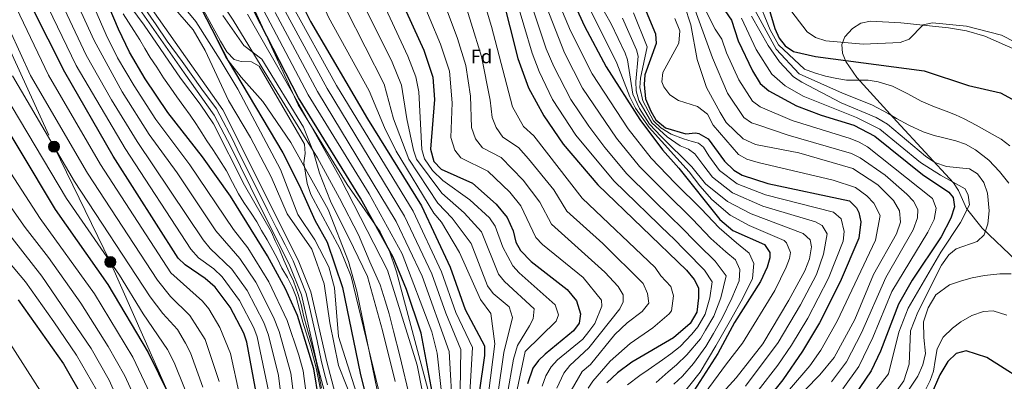
# Model space of a CAD drawing. Extents: x 634528 to 641430, y 743835 to 748599.
# Drawn here: x 635923 to 636435, y 744606 to 744793 of the extents above; entities that cross this region are included whole.
import ezdxf
from ezdxf.enums import TextEntityAlignment as Align

# ---------------------------------------------------------------- set-up
doc = ezdxf.new("R2010")
doc.units = 0
doc.header["$MEASUREMENT"] = 0
for name, pattern in [('DGN Style 3', [111.002696, 79.28764, -31.715056]), ('DGN Style 4', [126.939512, 63.430112, -31.715056, 0.079288, -31.715056]), ('DGN Style 7', [158.57528, 71.358876, -31.715056, 23.786292, -31.715056])]:
    doc.linetypes.add(name, pattern=pattern)
for name, color, linetype in [('Nivel 1', 7, 'Continuous'), ('Nivel 11', 7, 'Continuous'), ('Nivel 21', 7, 'Continuous'), ('Nivel 23', 7, 'Continuous'), ('Nivel 32', 7, 'Continuous'), ('Nivel 35', 7, 'Continuous'), ('Nivel 37', 7, 'Continuous'), ('Nivel 4', 7, 'Continuous'), ('Nivel 5', 7, 'Continuous'), ('Nivel 51', 7, 'Continuous'), ('Nivel 54', 7, 'Continuous'), ('Nivel 57', 7, 'Continuous')]:
    doc.layers.add(name, color=color, linetype=linetype)
doc.styles.add('Style-arial', font='arial.shx', dxfattribs={"bigfont": 'arialbig.shx'})

# ---------------------------------------------------------------- blocks, each defined once
blk = doc.blocks.new('5PELE_2')
at = {"layer": 'Nivel 32', "linetype": 'Continuous', "lineweight": 0}
h = blk.add_hatch(color=9, dxfattribs=at)
edge = h.paths.add_edge_path()
edge.add_arc((0, 0), 2.85, 0, 360)
at = {"layer": 'Nivel 32', "color": 8, "linetype": 'Continuous', "lineweight": 0}
blk.add_circle((0, 0, 0), 2.85, dxfattribs=at)

msp = doc.modelspace()

# ---------------------------------------------------------------- linework, layer by layer
at = {"layer": 'Nivel 1', "color": 7, "linetype": 'Continuous', "lineweight": 0}
msp.add_polyline3d([(636125.983, 744596.421, 522.708), (636120.48, 744618.815, 522.759), (636117.208, 744631.737, 522.747), (636114.983, 744640.704, 522.733), (636112.933, 744647.389, 522.732), (636110.34, 744655.713, 522.731), (636105.038, 744667.728, 522.756), (636099.042, 744681.683, 522.727), (636089.155, 744700.838, 522.73), (636077.772, 744721.669, 522.809), (636070.398, 744733.446, 522.815), (636052.473, 744762.77, 523.006), (636042.061, 744779.813, 523.29), (636033.889, 744793.223, 523.33), (636020.084, 744814.256, 523.666)], dxfattribs=at)
at = {"layer": 'Nivel 11', "color": 142, "linetype": 'Continuous', "lineweight": 13}
for points in [[(636014.72, 744805.48, 523.619), (636027.28, 744782.24, 523.479), (636030.66, 744776.73, 523.409), (636034.43, 744772.74, 523.34), (636038.03, 744771.78, 523.34), (636043.48, 744771.58, 523.34), (636047.34, 744769.25, 523.14), (636070.91, 744728.83, 522.94), (636071.32, 744723.9, 522.94), (636070.61, 744719.17, 523.01), (636072.3, 744708.36, 523.07), (636074.21, 744702.7, 523.07), (636089.39, 744674.57, 523.07), (636095.21, 744660.01, 523.07), (636110.63, 744596.37, 523.14)], [(636041.43, 744796.4, 523.19), (636064.09, 744756.69, 522.369), (636089.62, 744711.34, 522.58), (636114.07, 744663.42, 522.58), (636129.58, 744614.02, 522.58), (636132.3, 744599.97, 522.51), (636135.54, 744573.17, 522.51), (636135.17, 744553.71, 522.369), (636129.12, 744510.95, 522.169), (636118.63, 744473.5, 521.349), (636113.11, 744459.41, 521.349), (636096.81, 744426.38, 521.489), (636082.56, 744402.38, 521.489), (636075.47, 744392, 521.489), (636047.77, 744357.79, 521.559), (636038.51, 744344.53, 521.559), (636031.1, 744329.38, 521.559), (636026.94, 744317.76, 521.559), (636023.94, 744306.08, 521.559), (636020.89, 744278.08, 521.559), (636020.69, 744259.57, 521.63)]]:
    msp.add_polyline3d(points, dxfattribs=at)
at = {"layer": 'Nivel 21', "color": 7, "linetype": 'Continuous', "lineweight": 13}
for points in [[(635983.189, 744264.037, 531.419), (635983.475, 744305.226, 531.969), (635988.394, 744339.829, 532.44), (635996.805, 744372.006, 532.979), (636012.366, 744407.41, 533.26), (636031.01, 744437.016, 533.53), (636055.197, 744468.313, 534.07), (636076.848, 744498.186, 535.09), (636087.353, 744523.41, 535.02), (636093.289, 744554.119, 535.969), (636091.494, 744582.163, 537.059), (636082.608, 744615.755, 538.28), (636074.336, 744652.03, 540.039), (636067.696, 744668.502, 540.109), (636028.452, 744746.563, 538.28), (635989.678, 744801.685, 536.989)], [(635985.37, 744798.83, 536.989), (636008.36, 744765.86, 537.599), (636024.04, 744743.85, 538.28), (636032.67, 744727.42, 538.409), (636048.01, 744696.41, 539.299), (636062.98, 744666.38, 540.109), (636069.39, 744650.48, 540.039), (636077.59, 744614.52, 538.28), (636086.37, 744581.33, 537.059), (636088.09, 744554.45, 535.969), (636082.38, 744524.91, 535.02), (636072.31, 744500.73, 535.09), (636051.06, 744471.41, 534.07), (636026.77, 744439.98, 533.53), (636007.79, 744409.84, 533.26), (635991.91, 744373.71, 532.979), (635983.32, 744340.85, 532.44), (635978.31, 744305.61, 531.969), (635978.02, 744263.81, 531.419)]]:
    msp.add_polyline3d(points, dxfattribs=at)
at = {"layer": 'Nivel 23', "color": 7, "linetype": 'DGN Style 4', "lineweight": 0}
msp.add_polyline3d([(635988.344, 744798.822, 537.014), (635993.785, 744790.874, 537.182), (635999.661, 744782.383, 537.343), (636007.46, 744771.809, 537.575), (636017.58, 744757.33, 537.962), (636025.197, 744747.097, 538.238), (636026.938, 744743.831, 538.295), (636033.685, 744730.984, 538.533), (636036.95, 744723.908, 538.641), (636045.049, 744708.233, 539.073), (636051.687, 744694.516, 539.422), (636056.258, 744685.589, 539.653), (636060.937, 744676.445, 539.88), (636065.181, 744668.28, 540.089), (636067.249, 744662.945, 540.089), (636068.99, 744658.591, 540.07), (636071.789, 744651.177, 540.036), (636073.639, 744644.101, 539.689), (636077.556, 744626.574, 538.836), (636079.624, 744616.558, 538.35), (636081.474, 744609.482, 538.074), (636082.888, 744603.712, 537.863)], dxfattribs=at)
at = {"layer": 'Nivel 23', "color": 70, "linetype": 'DGN Style 4', "lineweight": 0}
msp.add_polyline3d([(636118.207, 744605.506, 522.902), (636111.464, 744631.969, 522.881), (636103.684, 744659.99, 522.862), (636096.422, 744675.038, 522.882), (636084.51, 744699.192, 522.865), (636078.805, 744713.721, 522.845), (636075.693, 744724.618, 522.84), (636070.506, 744737.59, 522.674), (636048.722, 744772.875, 523.031), (636039.386, 744780.139, 523.289), (636028.494, 744795.706, 523.414)], dxfattribs=at)
at = {"layer": 'Nivel 32', "color": 6, "linetype": 'DGN Style 7', "lineweight": 0}
msp.add_polyline3d([(635934.137, 744936.428, 533.739), (635919.722, 744916.666, 546.518), (635901.85, 744892.164, 562.04), (635875.996, 744856.721, 585), (635908.311, 744798.413, 587.589), (635940.748, 744727.485, 590), (635970.026, 744667.595, 595), (636001.078, 744597.481, 600), (636036.748, 744520.333, 575), (636008.155, 744467.809, 559.778), (635977.367, 744411.256, 558.595), (635945.258, 744352.273, 565), (635955.348, 744276.839, 548.434), (635964.024, 744211.972, 553.852), (635972.596, 744147.888, 573.899), (635982.367, 744074.838, 555), (635965.363, 744007.544, 552.75), (635949.89, 743946.31, 552.255), (635932.988, 743879.42, 553.294), (635928.425, 743861.363, 554.347)], dxfattribs=at)
at = {"layer": 'Nivel 35', "color": 92, "linetype": 'DGN Style 3', "lineweight": 0}
for points in [[(636019.568, 744263.883, 525.166), (636019.503, 744278.85, 525.188), (636024.564, 744309.912, 525.107), (636028.25, 744324.578, 524.643), (636032.606, 744333.55, 524.296), (636052.07, 744360.77, 522.919), (636097.102, 744421.628, 524.385), (636105.1, 744434.289, 524.522), (636114.221, 744452.163, 524.704), (636119.981, 744466.231, 524.839), (636124.603, 744480.455, 524.973), (636134.823, 744520.607, 525.188), (636139.499, 744550.145, 525.089), (636139.983, 744570.714, 525.199), (636138.524, 744585.754, 525.308), (636135.86, 744598.89, 525.359), (636118.817, 744662.45, 525.17), (636114.8, 744674.31, 525.219), (636110.28, 744683.237, 525.227), (636093.099, 744707.912, 525.211), (636067.74, 744749.253, 525.797), (636026.415, 744838.809, 526.232)], [(636019.13, 744795.97, 526.669), (636030.15, 744773.89, 525.109), (636038.03, 744763.56, 524.159), (636049.328, 744750.925, 523.384), (636063.816, 744729.705, 523.01), (636083.299, 744694.845, 523.01), (636093.8, 744667.78, 523.01), (636098.222, 744652.473, 523.01), (636110.86, 744590.57, 523.14), (636113.567, 744568.662, 523.035), (636113.1, 744537.42, 522.869), (636111.11, 744521.28, 522.799), (636108.098, 744508.303, 522.799), (636097.274, 744480.814, 522.669), (636082.36, 744451.43, 522.669), (636076.12, 744441.68, 522.669), (636066.45, 744431.53, 522.669), (636055.652, 744414.618, 523.437), (636029.359, 744375.577, 523.772), (636019.605, 744358.487, 523.998), (636012.36, 744342.04, 524.229), (636006.424, 744325.536, 524.229), (635997.35, 744287.84, 524.299)], [(636442.36, 744777.041, 706.931), (636424.784, 744784.824, 705.631), (636415.244, 744787.663, 704.943), (636405.833, 744789.3, 704.606), (636381.027, 744791.878, 706.68), (636365.229, 744792.726, 706.434), (636360.327, 744791.611, 705.758), (636355.915, 744788.975, 704.591), (636351.945, 744784.628, 702.787), (636350.456, 744780.509, 700.753), (636350.75, 744776.139, 698.158), (636352.412, 744771.704, 695.397), (636358.188, 744763.386, 690.952), (636379.026, 744740.538, 685.37), (636408.374, 744708.797, 681.409), (636411.096, 744704.672, 681.27), (636415.148, 744695.377, 681.623), (636423.326, 744685.196, 683.453), (636441.139, 744668.161, 688.56)]]:
    msp.add_polyline3d(points, dxfattribs=at)
at = {"layer": 'Nivel 4', "color": 30, "linetype": 'Continuous', "lineweight": 30, "flags": 128}
for points, elevation in [([(636078.469, 744596.24), (636075.769, 744612.14), (636073.469, 744620.04), (636067.429, 744639.87), (636061.07, 744653.66), (636051.83, 744670.83), (636032.48, 744701.74), (636017.94, 744722.14), (635999.95, 744745.31), (635988.22, 744762.76), (635979.96, 744776.67), (635974.241, 744788.531), (635948.58, 744849.08)], 550), ([(636189.84, 744848.29), (636216.547, 744790.036), (636227.923, 744768.96), (636245.3, 744741.6), (636257.196, 744725.806), (636265.63, 744716.39), (636286.961, 744689.673), (636293.663, 744683.89), (636310.188, 744676.682), (636312.991, 744672.539), (636312.951, 744669.79), (636311.549, 744664.892), (636308.041, 744657.463), (636294.484, 744636.138), (636285.975, 744620.047), (636270.366, 744595.891)], 625), ([(636169.59, 744822.11), (636181.962, 744773.365), (636187.465, 744758.007), (636195.49, 744743.49), (636205.48, 744728.85), (636223.46, 744707.65), (636269.69, 744663.3), (636273.55, 744658.58), (636275.769, 744654.097), (636275.934, 744648.999), (636274.98, 744641.59), (636271.55, 744635.66), (636262.84, 744628.19), (636241.123, 744615.48), (636233.736, 744610.01), (636228.197, 744604.791)], 600), ([(636280.282, 744811.69), (636293.011, 744793.226), (636296.507, 744782.57), (636303.872, 744766.948), (636307.831, 744760.341), (636312.361, 744756.503), (636326.78, 744748.769), (636339.659, 744743.904), (636356.692, 744738.736), (636367.574, 744733.02), (636392.383, 744713.046), (636406.094, 744703.829), (636408.331, 744701.162), (636409.001, 744696.208), (636407.122, 744690.327), (636402.074, 744680.602), (636386.996, 744658.191), (636379.852, 744645.603), (636370.4, 744621.338), (636365.544, 744611.039), (636356.874, 744598.08)], 675), ([(636027.888, 744255.08), (636027.3, 744272.25), (636030.01, 744296.83), (636033.791, 744311.802), (636038.65, 744325.91), (636041.006, 744330.318), (636055.837, 744353.524), (636075.63, 744380.57), (636096.72, 744411.78), (636109.51, 744434.78), (636115.927, 744448.83), (636121.57, 744464.9), (636126.91, 744483.83), (636136.062, 744522.61), (636140.034, 744551.474), (636140.168, 744576.626), (636138.46, 744594.662), (636131.73, 744630.56), (636123.955, 744653.238), (636117.02, 744670.03), (636100.11, 744700.79), (636067.853, 744752.893), (636038.26, 744810.64)], 525), ([(636310.135, 744807.216), (636315.521, 744788.836), (636317.735, 744783.838), (636320.839, 744779.917), (636325.192, 744776.934), (636336.751, 744774.33), (636393.179, 744766.828), (636416.3, 744759.249), (636432.935, 744755.42), (636439.024, 744752.153)], 700), ([(636068.497, 744803.718), (636074.176, 744792.524), (636103.72, 744741.94), (636131.893, 744696.78), (636146.81, 744664.9), (636154.59, 744642.97), (636164.54, 744624.08), (636164.51, 744619.075), (636161.866, 744599.744), (636160.989, 744575.04), (636162.006, 744559.099), (636164.42, 744539.23), (636163.676, 744534.29), (636161.66, 744525.22), (636158.06, 744517.22), (636154.66, 744510.82), (636152.473, 744506.395)], 550), ([(636121.047, 744803.905), (636132.972, 744777.575), (636137.75, 744763.68), (636138.584, 744751.939), (636136.47, 744726.25), (636138.28, 744719.72), (636142.13, 744715.76), (636158.3, 744708.55), (636170.73, 744697.56), (636176.35, 744690.74), (636179.57, 744683.82), (636180.93, 744677.98), (636183.285, 744673.56), (636188.878, 744667.836), (636207.59, 744653.36), (636212.34, 744647.38), (636214.41, 744640.73), (636213.798, 744635.784), (636210.9, 744631.92), (636196.199, 744619.755), (636192.67, 744616.45), (636189.755, 744612.378), (636186.99, 744604.33)], 575), ([(636046.155, 744597.859), (636040.985, 744625.915), (636039.49, 744630.68), (636032.306, 744644.051), (636024.553, 744654.492), (636019.273, 744659.107), (636008.965, 744666.092), (636005.36, 744669.56), (635971.56, 744722.65), (635946.34, 744766.13), (635929.1, 744800.44)], 575), ([(636017.28, 744799.32), (636031.365, 744772.037), (636059.647, 744724.285), (636068.47, 744707.23), (636076.383, 744689.41), (636082.71, 744677.91), (636090.83, 744654.42), (636099.97, 744609.762), (636108.15, 744576.89)], 525), ([(636247.806, 744799.87), (636253.48, 744786.05), (636253.811, 744781.023), (636248.03, 744764.84), (636247.573, 744759.853), (636248.25, 744752.28), (636251.06, 744746), (636253.72, 744741.48), (636258.73, 744737.24), (636269.3, 744734.12), (636274.339, 744734.777), (636276.086, 744734.262), (636280.944, 744731.633), (636289.366, 744719.894), (636294.306, 744715.287), (636298.605, 744712.753), (636311.924, 744708.306), (636354.441, 744699.402), (636358.03, 744695.741), (636359.276, 744693.245), (636360.19, 744688.405), (636359.298, 744679.989), (636349.526, 744657.333), (636338.843, 744635.984), (636329.962, 744621.19), (636319.725, 744606.339), (636312.582, 744597.575)], 650), ([(635904.49, 744756.15), (635941.38, 744694.789), (635968.81, 744655.86), (635989.771, 744620.581), (636005.92, 744587.588), (636009.137, 744579.609), (636010.033, 744574.018), (636010.72, 744564.02), (636009.72, 744557.84), (636007.71, 744552.79), (636004.62, 744548.829), (635979.95, 744526.23), (635966.29, 744505.35), (635962.588, 744494.404), (635961.437, 744481.675), (635959.504, 744475.762), (635956.35, 744469.296), (635945.99, 744453.29), (635941.478, 744444.316), (635937.235, 744421.054), (635927.81, 744402.699), (635913.23, 744368.54)], 600), ([(635922.118, 744648.004), (635945.6, 744614.73), (635955.838, 744596.858), (635963.41, 744578.44), (635963.38, 744571.04), (635959.74, 744559.919), (635946.4, 744537.26), (635933.309, 744517.108), (635928.21, 744507.44), (635925.04, 744499.42), (635923.033, 744489.622), (635921.11, 744473.32)], 625), ([(636450.948, 744601.974), (636425.732, 744617.994), (636414.985, 744621.36), (636409.823, 744620.125), (636405.543, 744615.858), (636401.353, 744608.955), (636392.017, 744587.425), (636387.593, 744580.402), (636382.375, 744575.481), (636378.188, 744572.769), (636371.6, 744569.994), (636359.878, 744566.694), (636354.427, 744564.092)], 700)]:
    msp.add_lwpolyline(points, dxfattribs=dict(at, elevation=elevation))
at = {"layer": 'Nivel 5', "color": 30, "linetype": 'Continuous', "lineweight": 0, "flags": 128}
for points, elevation in [([(636047.1, 744857.999), (636051.719, 744846.223), (636062.616, 744829.221), (636073.361, 744816.519), (636075.922, 744812.24), (636083.55, 744794.8), (636104.666, 744756.48), (636112.578, 744737.385), (636118.738, 744725.226), (636138.244, 744692.922), (636142.26, 744688.264), (636151.599, 744672.449), (636162.459, 744648.174), (636167.859, 744640.874), (636169.959, 744625.074), (636166.722, 744599.316), (636166.294, 744579.714), (636167.559, 744561.659), (636170.42, 744540.618), (636170.059, 744533.975), (636165.39, 744522.45)], 555), ([(635931.663, 744848.121), (635961.571, 744782.571), (635976.116, 744756.058), (635990.306, 744733.903), (636004.758, 744713.908), (636024.815, 744683.781), (636037.374, 744669.463), (636045.678, 744657.035), (636054.949, 744639.018), (636057.863, 744631.463), (636063.833, 744609.854), (636066.494, 744589.408)], 560), ([(635925.062, 744843.934), (635957.445, 744775.104), (635970.617, 744751.806), (635984.01, 744730.224), (636018.33, 744679.04), (636021.952, 744674.629), (636033.171, 744663.937), (636041.153, 744652.801), (636049.796, 744636.238), (636052.237, 744629.613), (636057.425, 744608.651), (636059.914, 744588.894)], 565), ([(636186.66, 744841.745), (636209.369, 744787.727), (636220.599, 744765.378), (636239.276, 744736.762), (636251.17, 744721.482), (636263.717, 744708.493), (636277.266, 744695.291), (636286.566, 744685.391), (636295.566, 744677.591), (636302.166, 744672.191), (636304.566, 744666.791), (636303.966, 744658.991), (636298.866, 744648.791), (636292.566, 744637.391), (636284.866, 744623.991), (636276.666, 744610.391), (636261.966, 744591.791)], 620), ([(635918.461, 744839.747), (635952.354, 744769.709), (635977.735, 744726.56), (636011.845, 744674.3), (636015.79, 744669.831), (636023.896, 744663.97), (636028.143, 744659.903), (636037.158, 744647.645), (636044.643, 744633.459), (636046.366, 744628.761), (636052.407, 744599.751)], 570), ([(635943.82, 744840.961), (635967.906, 744785.551), (635973.737, 744773.696), (635982.352, 744759.108), (635993.743, 744741.688), (636011.349, 744718.024), (636034.141, 744684.407), (636041.576, 744675.008), (636052.379, 744657.366), (636062.062, 744637.194), (636068.049, 744619.17), (636070.241, 744611.057), (636073.085, 744589.924)], 555), ([(636181.224, 744840.165), (636206.212, 744776.177), (636215.547, 744757.827), (636233.252, 744731.924), (636245.144, 744717.158), (636262.672, 744699.628), (636268.506, 744693.942), (636272.744, 744689.814), (636282.347, 744679.868), (636290.062, 744672.838), (636295.012, 744668.788), (636297.366, 744663.617), (636296.916, 744657.767), (636293.133, 744648.843), (636288.169, 744638.44), (636283.574, 744630.455), (636279.6, 744623.696), (636273.209, 744614.84), (636267.479, 744608.324), (636262.997, 744604.119)], 615), ([(636143.682, 744587.214), (636139.99, 744620.202), (636137.234, 744631.272), (636121.689, 744671.756), (636104.537, 744703.08), (636072.813, 744754.507), (636029.896, 744835.982)], 530), ([(636146.953, 744826.389), (636162.991, 744774.369), (636167.583, 744751.593), (636168.517, 744742.678), (636170.692, 744737.441), (636174.146, 744732.398), (636182.304, 744727.035), (636187.426, 744721.269), (636200.671, 744705.002), (636207.39, 744694.014), (636226.132, 744677.28), (636247.136, 744656.46), (636249.304, 744651.268), (636250.013, 744646.242), (636246.542, 744641.796), (636238.676, 744635.958), (636232.272, 744629.932), (636219.737, 744614.367), (636215.397, 744610.776), (636209.703, 744600.832)], 590), ([(636155.962, 744830.893), (636168.17, 744789.939), (636179.2, 744748.154), (636184.818, 744737.944), (636190.306, 744733.197), (636215.425, 744700.832), (636253.338, 744664.747), (636256.226, 744660.421), (636261.427, 744654.924), (636262.9, 744650.03), (636261.843, 744642.306), (636260.665, 744640.632), (636252.129, 744633.401), (636240.36, 744625.188), (636229.87, 744616.154), (636220.825, 744605.73), (636218.41, 744602.091)], 595), ([(636205.896, 744826.363), (636233.457, 744770.809), (636240.109, 744753.316), (636243.072, 744747.507), (636250.116, 744737.392), (636270.916, 744714.392), (636276.516, 744707.192), (636282.716, 744699.992), (636292.335, 744691.864), (636302.152, 744686.612), (636320.401, 744678.745), (636321.653, 744677.491), (636323.623, 744672.6), (636323.222, 744669.494), (636321.496, 744664.824), (636315.597, 744652.856), (636298.667, 744625.5), (636290.462, 744614.607), (636274.466, 744593.091)], 630), ([(635911.772, 744819.268), (635937.799, 744764.569), (635964.844, 744718.208), (636001.508, 744661.917), (636017.993, 744647.174), (636021.193, 744643.336), (636026.99, 744633.506), (636032.453, 744620.022), (636037.247, 744598.528)], 580), ([(636096.576, 744593.791), (636088.74, 744613.89), (636084.121, 744635.945), (636081.258, 744656.166), (636074.84, 744674.197), (636061.991, 744692.544), (636053.729, 744711.909), (636043, 744732.31), (636031.53, 744751.51), (636019.265, 744777.407), (636013.083, 744788.274), (635985.457, 744820.147)], 535), ([(636176.426, 744819.858), (636189.29, 744776.015), (636193.002, 744766.528), (636199.918, 744752.033), (636212.113, 744733.495), (636231.846, 744709.785), (636261.199, 744681.308), (636262.288, 744680.236), (636269.307, 744673.236), (636279.054, 744663.332), (636282.968, 744657.27), (636281.667, 744648.947), (636279.376, 744640.54), (636275.558, 744633.925), (636272.335, 744630.044), (636266.296, 744623.74), (636261.509, 744619.884), (636257.138, 744616.798), (636249.675, 744611.513), (636245.421, 744608.702), (636238.969, 744603.745)], 605), ([(636182.594, 744820.583), (636196.696, 744778.4), (636200.669, 744769.105), (636209.534, 744751.989), (636218.746, 744738.14), (636227.228, 744727.086), (636238.577, 744713.403), (636262.859, 744689.582), (636265.397, 744687.089), (636275.827, 744676.552), (636284.558, 744668.085), (636290.167, 744660.443), (636287.4, 744648.895), (636283.772, 744639.49), (636279.566, 744632.19), (636276.916, 744627.684), (636269.752, 744619.29), (636264.494, 744614.104), (636260.067, 744610.458), (636253.772, 744604.939)], 610), ([(635906.86, 744811.735), (635928.504, 744764.426), (635958.128, 744713.766), (635994.531, 744658.2), (636001.279, 744649.616), (636011.434, 744639.856), (636019.257, 744627.324), (636026.616, 744605.456)], 585), ([(636218.731, 744812.246), (636230.475, 744791.329), (636237.759, 744776.006), (636238.992, 744772.659), (636241.7, 744754.797), (636245.1, 744747.302), (636250.415, 744739.224), (636256.516, 744732.792), (636272.412, 744717.034), (636279.41, 744708.216), (636290.863, 744698.97), (636303.283, 744692.545), (636330.316, 744682.443), (636333.996, 744679.047), (636334.541, 744675.505), (636333.493, 744669.198), (636331.06, 744663.066), (636322.858, 744647.766), (636309.215, 744624.996), (636295.413, 744607.401), (636285.273, 744596.208)], 635), ([(636100.45, 744591.77), (636088.665, 744628.913), (636086.62, 744654.19), (636083.62, 744665.14), (636076.304, 744679.126), (636067.54, 744692.28), (636058.49, 744715.7), (636036.34, 744757.37), (636027.2, 744772.56), (636014.458, 744792.597), (636003.35, 744806.03)], 530), ([(636131.001, 744806.576), (636141.771, 744780.666), (636146.332, 744766.642), (636147.83, 744750.286), (636147.114, 744732.206), (636149.084, 744725.627), (636152.204, 744721.682), (636166.301, 744714.711), (636177.68, 744703.818), (636183.469, 744696.836), (636191.32, 744680.378), (636194.672, 744676.654), (636215.859, 744659.574), (636225.459, 744647.774), (636225.659, 744644.574), (636221.959, 744635.674), (636218.859, 744631.474), (636215.659, 744627.574), (636202.598, 744616.762), (636199.247, 744613.057), (636196.524, 744608.529), (636194.561, 744603.164)], 580), ([(636140.955, 744809.247), (636150.57, 744783.757)], 585), ([(636274.459, 744808.474), (636284.521, 744788.525), (636288.037, 744783.424), (636290.368, 744776.32), (636296.87, 744762.191), (636303.922, 744751.218), (636307.923, 744748.214), (636324.585, 744741.108), (636354.714, 744731.686), (636359.421, 744729.894), (636363.749, 744727.381), (636397.541, 744700.626), (636399.479, 744695.545), (636398.383, 744689.621), (636395.018, 744683.138), (636376.369, 744652.213), (636366.454, 744628.391), (636359.166, 744613.373), (636350.914, 744601.718)], 670), ([(636079.91, 744602.01), (636078.69, 744608.48), (636077.26, 744615.04), (636075.65, 744621.32), (636073.81, 744628.24), (636072.22, 744633.53), (636070.68, 744639.19), (636069.19, 744645.45), (636067.66, 744650.67), (636065.21, 744657.66), (636062.969, 744662.24), (636060.269, 744668.54), (636057.969, 744674.04), (636055.769, 744678.54), (636053.769, 744683.14), (636039.869, 744707.569), (636023.669, 744739.369), (636016.769, 744749.569), (636006.569, 744763.069), (635987.669, 744790.669), (635977.769, 744804.169)], 540), ([(636064.263, 744801.562), (636087.693, 744759.351), (636127.473, 744694.058), (636142.239, 744662.567), (636149.693, 744641.433), (636158.402, 744623.11), (636157, 744599.71), (636156.824, 744575.357), (636159.293, 744539.868), (636158.55, 744528.31), (636155.62, 744522.4), (636146.06, 744505.368), (636141.56, 744498.218), (636138.836, 744495.307)], 545), ([(636112.029, 744801.674), (636124.743, 744774.52), (636128.864, 744763.793), (636130.425, 744755.922), (636132.037, 744725.994), (636133.361, 744721.197), (636137.579, 744715.085), (636142.834, 744709.902), (636157.002, 744699.824), (636167.111, 744690.584), (636170.162, 744686.167), (636174.106, 744675.364), (636179.331, 744665.676), (636182.622, 744661.909), (636201.359, 744645.28), (636203.059, 744640.166), (636201.848, 744636.905), (636185.696, 744621.034), (636181.562, 744601.343)], 570), ([(636268.64, 744800.79), (636271.841, 744790.87), (636275.125, 744772.732), (636279.974, 744758.167), (636287.039, 744745.171), (636290.317, 744740.121), (636299.049, 744731.638), (636305.466, 744728.623), (636328.056, 744724.273), (636356.099, 744716.105), (636369.085, 744707.706), (636377.258, 744699.6), (636380.435, 744694.22), (636380.907, 744688.21), (636378.806, 744682.249), (636366.808, 744661.124), (636357.077, 744637.65), (636346.412, 744618.041), (636338.994, 744608.996), (636323.48, 744593.203)], 660), ([(636272.76, 744802.29), (636283.064, 744773.622), (636290.884, 744755.383), (636299.392, 744742.74), (636303.486, 744739.926), (636306.694, 744738.795), (636322.39, 744733.447), (636355.411, 744723.873), (636359.924, 744721.743), (636372.956, 744712.621), (636384.103, 744702.869), (636387.649, 744699.238), (636389.957, 744694.882), (636389.769, 744690.568), (636387.383, 744684.278), (636373.264, 744659.562), (636360.629, 744630.801), (636352.789, 744615.707), (636344.954, 744605.357)], 665), ([(636302.791, 744802.88), (636316.274, 744778.076), (636328.156, 744765.275), (636350.756, 744755.275), (636365.956, 744749.275), (636374.438, 744744.795), (636378.813, 744742.075), (636385.297, 744738.588), (636392.683, 744735.278), (636398.441, 744733.306), (636403.473, 744732.103), (636409.627, 744730.593), (636414.616, 744728.84), (636419.957, 744725.901), (636426.73, 744720.547), (636432.382, 744714.642), (636437.133, 744708.605)], 690), ([(636305.979, 744805.726), (636313.144, 744788.112), (636317.387, 744780.473), (636331.046, 744767.69), (636336.166, 744765.871), (636341.946, 744764.119), (636347.704, 744762.851), (636352.846, 744762.109), (636358.382, 744762.114), (636364.073, 744762.01), (636369.193, 744761.18), (636376.709, 744758.924), (636384.644, 744754.934), (636391.613, 744751.139), (636397.701, 744748.553), (636404.558, 744745.879), (636409.438, 744743.995), (636414.054, 744741.978), (636420.275, 744738.644), (636428.518, 744734.083), (636433.2, 744731.319), (636437.708, 744727.874)], 695), ([(635976.68, 744796.51), (635979.48, 744792.15), (635982.27, 744787.79), (635985.36, 744783.07), (635988.05, 744778.44), (635990.76, 744773.76), (635994.16, 744768.72), (635997.68, 744763.32), (636001.5, 744757.92), (636004.63, 744753.36), (636008.23, 744748.41), (636011.51, 744743.94), (636014.48, 744739.51), (636017.57, 744734.74), (636020.21, 744730.45), (636023.25, 744726.07), (636026.37, 744721.16), (636030.43, 744714.95)], 545), ([(636055.796, 744797.25), (636077.773, 744756.121), (636118.633, 744688.616)], 535), ([(636060.029, 744799.406), (636082.733, 744757.736), (636123.053, 744691.337), (636137.19, 744661.39), (636144.391, 744641.079), (636152.264, 744622.14), (636151.904, 744600.905)], 540), ([(636092.628, 744798.707), (636112.433, 744759.962), (636117.336, 744741.952), (636125.286, 744720.954), (636140.357, 744698.122), (636147.733, 744690.302)], 560), ([(636103.414, 744797.91), (636116.514, 744771.465), (636121.415, 744759.514)], 565), ([(636242.029, 744797.023), (636249.174, 744779.363), (636245.616, 744763.131), (636245.337, 744758.155), (636246.865, 744751.395), (636252.522, 744740.86), (636256.234, 744737.25), (636261.596, 744733.996), (636268.116, 744731.592), (636272.516, 744730.192), (636275.916, 744729.392), (636278.516, 744727.192), (636281.151, 744722.677), (636286.789, 744715.109), (636296.024, 744708.158), (636310.604, 744702.468), (636346.026, 744693.43), (636350.085, 744690.086), (636351.574, 744683.473), (636351.045, 744678.494), (636343.37, 744659.244), (636332.658, 744638.481), (636324.167, 744624.329), (636317.158, 744613.937), (636306.859, 744600.85)], 645), ([(636563.314, 744682.32), (636539.333, 744693.612), (636521.157, 744699.943), (636512.659, 744705.581), (636507.417, 744710.631), (636495.647, 744724.899), (636480.537, 744744.599), (636459.441, 744768.211), (636447.897, 744777.911), (636433.436, 744785.413), (636415.237, 744790.029), (636397.571, 744791.769), (636392.64, 744790.836), (636385.385, 744783.342), (636380.683, 744781.628), (636361.55, 744780.792), (636342.06, 744782.487), (636336.61, 744784.239), (636332.279, 744787.113), (636322.105, 744800.563)], 705), ([(636236.252, 744794.176), (636243.634, 744777.749), (636244.527, 744774.509), (636243.203, 744761.422), (636243.473, 744756.446), (636244.81, 744751.565), (636251.554, 744739.93), (636259.622, 744732.549), (636266.316, 744727.992), (636270.716, 744726.192), (636273.916, 744723.792), (636278.637, 744717.516), (636283.094, 744711.661), (636293.443, 744703.564), (636309.285, 744696.631), (636336.726, 744688.437), (636340.119, 744686.528), (636342.727, 744682.166), (636340.887, 744671.578), (636337.215, 744661.155), (636328.933, 744645.329), (636317.317, 744625.726), (636300.322, 744603.144)], 640), ([(636263.591, 744794.058), (636266.192, 744787.713), (636265.558, 744781.199), (636257.32, 744766.05), (636256.81, 744761.14), (636257.79, 744758.63), (636260.96, 744754.39), (636265.38, 744751.46), (636275.26, 744748.35), (636280.444, 744744.308), (636283.516, 744738.658), (636296.677, 744723.462), (636301.044, 744721.013), (636306.833, 744719.272), (636345.955, 744710.065), (636357.405, 744706.299), (636363.361, 744701.904), (636366.968, 744698.132), (636370.284, 744691.805), (636367.817, 744678.945), (636347.983, 744636.804), (636339.473, 744621.758), (636333.713, 744613.576), (636313.67, 744590.216)], 655), ([(636298.239, 744794.297), (636305.873, 744778.017), (636313.936, 744765.252), (636320.839, 744759.135), (636330.356, 744753.73), (636357.961, 744742.597), (636370.072, 744736.631), (636391.218, 744719.336), (636401.636, 744712.741), (636414.573, 744705.661), (636416.004, 744702.301), (636416.807, 744697.316), (636412.073, 744688.106), (636401.828, 744672.72), (636384.885, 744643.608), (636380.079, 744631.209), (636374.673, 744609.571), (636365.36, 744597.512)], 680), ([(636303.467, 744795.368), (636312.139, 744780.041), (636318.016, 744771.566), (636325.315, 744763.751), (636329.5, 744761.004), (636350.001, 744750.308), (636368.201, 744742.716), (636374.046, 744739.134), (636393.948, 744722.492), (636398.74, 744719.311), (636404.784, 744717.142), (636416.737, 744716.055), (636420.924, 744713.343), (636424.124, 744708.918), (636426.158, 744703.358), (636426.975, 744694.117), (636426.345, 744687.371), (636424.395, 744681.701), (636420.7, 744678.302), (636409.858, 744674.458), (636405.996, 744671.286), (636402.242, 744665.948), (636389.919, 744641.614), (636386.129, 744631.762), (636385.327, 744614.458), (636382.616, 744605.839), (636378.227, 744599.771)], 685), ([(636150.57, 744783.757), (636154.914, 744769.604), (636157.233, 744753.656), (636157.779, 744737.447), (636159.888, 744731.534), (636163.474, 744726.852), (636173.249, 744721.806), (636184.63, 744710.076), (636193.334, 744698.747), (636199.355, 744687.196), (636227.159, 744662.374), (636234.059, 744654.874), (636236.659, 744650.474), (636236.659, 744646.974), (636234.959, 744643.274), (636218.859, 744622.974), (636208.997, 744613.769), (636205.902, 744609.851), (636202.132, 744601.998)], 585), ([(635919.159, 744764.259), (635951.357, 744709.415), (635990.819, 744649.456), (635997.253, 744640.776), (636004.875, 744632.539), (636009.049, 744625.512), (636011.682, 744620.371), (636018.073, 744602.603)], 590), ([(635914.604, 744755.314), (635947.249, 744700.582), (635974.73, 744660.782), (635987.056, 744640.712), (635999.773, 744622.202), (636003.231, 744615.415), (636014.035, 744588.644)], 595), ([(636121.415, 744759.514), (636124.145, 744741.958), (636127.604, 744725.738), (636129.306, 744721.025), (636142.47, 744703.322), (636154.079, 744693.177), (636163.061, 744683.251), (636171.807, 744661.324), (636174.911, 744657.402), (636190.378, 744643.18), (636189.898, 744638.027), (636188.059, 744634.374), (636181.759, 744624.274), (636179.669, 744617.058), (636176.434, 744598.461)], 565), ([(635897.086, 744746.138), (635933.535, 744690.14), (635961.777, 744651.02), (635981.657, 744618.104), (635995.276, 744589.604), (635999.295, 744578.903), (636000.914, 744570.418), (636000.697, 744563.119), (635999.192, 744557.504), (635982.739, 744539.225), (635975.531, 744532.288), (635960.677, 744509.216), (635955.712, 744497.011), (635952.434, 744478.437), (635941.347, 744458.147), (635937.054, 744446.132), (635933.744, 744424.608), (635932.523, 744420.717), (635924.538, 744404.773), (635910.629, 744369.85)], 605), ([(635887.106, 744740.412), (635925.7, 744685.48), (635937.948, 744669.86), (635954.745, 744646.18), (635968.929, 744623.67), (635977.516, 744608.396), (635985.82, 744590.251), (635991.485, 744571.16), (635991.812, 744566.138), (635990.674, 744562.218), (635970.85, 744537.982), (635955.064, 744513.082), (635950.509, 744503.915), (635947.432, 744494.818), (635944.793, 744480.011), (635936.038, 744461.302), (635932.63, 744447.948), (635929.278, 744424.696), (635919.312, 744402.243)], 610), ([(636030.43, 744714.95), (636033.52, 744708.85), (636036.67, 744703), (636039.47, 744698.43), (636043.23, 744693.03), (636046.15, 744688.49), (636048.66, 744683.95), (636051.53, 744679.18), (636054.51, 744673.78), (636056.87, 744669.28), (636059.29, 744664.31), (636062.21, 744659.48), (636064.55, 744654.68), (636066.63, 744649.42), (636070.1, 744636.38), (636074.35, 744623.08), (636077.06, 744612.68), (636080.15, 744597.05)], 545), ([(635900.236, 744703.683), (635934.43, 744660.178), (635959.991, 744622.584), (635969.471, 744606.221), (635978.35, 744586.314), (635982.212, 744569.731), (635981.151, 744564.407), (635966.301, 744543.858), (635946.501, 744512.404), (635940.113, 744497.578), (635937.059, 744481.622), (635931.062, 744465.308), (635924.854, 744424.767), (635916.037, 744404.317)], 615), ([(635891.86, 744697.58), (635925.877, 744657.204), (635940.681, 744636.502), (635952.494, 744619.147), (635962.87, 744601.137), (635970.88, 744582.377), (635972.237, 744577.541), (635972.71, 744571.635), (635971.628, 744566.597), (635967.433, 744560.094), (635965.029, 744554.323), (635939.905, 744514.756), (635933.118, 744500.228), (635926.086, 744469.314), (635920.518, 744424.816)], 620), ([(636118.633, 744688.616), (636132.142, 744660.213), (636146.127, 744621.171), (636148.139, 744587.848), (636149.04, 744541.145), (636148.56, 744534.518), (636147.68, 744528.184), (636141.385, 744511.38), (636131.558, 744491.906), (636127.56, 744481.168), (636126.86, 744477.418), (636127.06, 744475.118), (636128.56, 744473.268), (636130.16, 744471.968), (636131.46, 744469.968), (636132.26, 744468.568), (636132.26, 744467.168), (636131.96, 744465.768), (636131.573, 744465.345), (636124.042, 744455.628), (636057.39, 744321.694), (636048.058, 744291.65), (636045.47, 744272.74), (636045.914, 744257.414)], 535), ([(636147.733, 744690.302), (636157.717, 744677.179), (636166.068, 744655.206), (636169.06, 744651.205), (636177.359, 744644.274), (636179.159, 744638.774), (636174.646, 744620.559), (636171.578, 744598.888), (636171.701, 744576.156), (636176.42, 744542.006), (636177.159, 744534.575), (636177.006, 744523.202), (636173.828, 744518.774), (636163.827, 744511.07), (636160.397, 744507.442), (636152.253, 744496.929), (636149.723, 744490.455), (636150.764, 744478.839), (636147.59, 744475.584), (636142.71, 744474.449)], 560), ([(636438.41, 744661.502), (636432.522, 744661.386), (636424.591, 744660.631), (636418.177, 744659.329), (636412.664, 744657.785), (636406.295, 744655.692), (636399.269, 744650.61), (636395.277, 744643.839), (636392.89, 744636.564), (636393.029, 744628.391), (636393.873, 744620.043), (636392.538, 744614.132), (636389.951, 744608.351), (636385.344, 744601.558)], 690), ([(636436.146, 744640.056), (636429.048, 744642.158), (636424.039, 744641.89), (636417.977, 744639.862), (636412.202, 744636.451), (636407.943, 744633.239), (636403.07, 744628.489), (636400, 744622.51), (636398.82, 744616.357), (636397.99, 744610.93), (636396.237, 744606.072), (636393.606, 744600.445)], 695), ([(635917.157, 744507.548), (635925.15, 744529.618), (635932.35, 744545.818), (635939.75, 744560.018), (635941.35, 744573.618), (635939.75, 744586.818), (635934.95, 744598.618), (635907.212, 744641.724)], 630)]:
    msp.add_lwpolyline(points, dxfattribs=dict(at, elevation=elevation))
at = {"layer": 'Nivel 51', "color": 143, "linetype": 'Continuous', "lineweight": 13}
for points in [[(636014.72, 744805.48, 523.619), (636027.28, 744782.24, 523.479), (636030.66, 744776.73, 523.409), (636034.43, 744772.74, 523.34), (636038.03, 744771.78, 523.34), (636043.48, 744771.58, 523.34), (636047.34, 744769.25, 523.14), (636070.91, 744728.83, 522.94), (636071.32, 744723.9, 522.94), (636070.61, 744719.17, 523.01), (636072.3, 744708.36, 523.07), (636074.21, 744702.7, 523.07), (636089.39, 744674.57, 523.07), (636095.21, 744660.01, 523.07), (636110.63, 744596.37, 523.14)], [(636020.69, 744259.57, 521.63), (636020.89, 744278.08, 521.559), (636023.94, 744306.08, 521.559), (636026.94, 744317.76, 521.559), (636031.1, 744329.38, 521.559), (636038.51, 744344.53, 521.559), (636047.77, 744357.79, 521.559), (636075.47, 744392, 521.489), (636082.56, 744402.38, 521.489), (636096.81, 744426.38, 521.489), (636113.11, 744459.41, 521.349), (636118.63, 744473.5, 521.349), (636129.12, 744510.95, 522.169), (636135.17, 744553.71, 522.369), (636135.54, 744573.17, 522.51), (636132.3, 744599.97, 522.51), (636129.58, 744614.02, 522.58), (636114.07, 744663.42, 522.58), (636089.62, 744711.34, 522.58), (636064.09, 744756.69, 522.369), (636041.43, 744796.4, 523.19)]]:
    msp.add_polyline3d(points, dxfattribs=at)
at = {"layer": 'Nivel 54', "color": 9, "linetype": 'Continuous', "lineweight": 0}
for points in [[(635983.189, 744264.037, 531.419), (635983.475, 744305.226, 531.969), (635988.394, 744339.829, 532.44), (635996.805, 744372.006, 532.979), (636012.366, 744407.41, 533.26), (636031.01, 744437.016, 533.53), (636055.197, 744468.313, 534.07), (636076.848, 744498.186, 535.09), (636087.353, 744523.41, 535.02), (636093.289, 744554.119, 535.969), (636091.494, 744582.163, 537.059), (636082.608, 744615.755, 538.28), (636074.336, 744652.03, 540.039), (636067.696, 744668.502, 540.109), (636028.452, 744746.563, 538.28), (635989.678, 744801.685, 536.989)], [(635985.37, 744798.83, 536.989), (636008.36, 744765.86, 537.599), (636024.04, 744743.85, 538.28), (636032.67, 744727.42, 538.409), (636048.01, 744696.41, 539.299), (636062.98, 744666.38, 540.109), (636069.39, 744650.48, 540.039), (636077.59, 744614.52, 538.28), (636086.37, 744581.33, 537.059), (636088.09, 744554.45, 535.969), (636082.38, 744524.91, 535.02), (636072.31, 744500.73, 535.09), (636051.06, 744471.41, 534.07), (636026.77, 744439.98, 533.53), (636007.79, 744409.84, 533.26), (635991.91, 744373.71, 532.979), (635983.32, 744340.85, 532.44), (635978.31, 744305.61, 531.969), (635978.02, 744263.81, 531.419)]]:
    msp.add_polyline3d(points, dxfattribs=at)
at = {"layer": 'Nivel 57', "color": 92, "linetype": 'DGN Style 3', "lineweight": 0}
for points in [[(636026.415, 744838.809, 526.232), (636067.74, 744749.253, 525.797), (636093.099, 744707.912, 525.211), (636110.28, 744683.237, 525.227), (636114.8, 744674.31, 525.219), (636118.817, 744662.45, 525.17), (636135.86, 744598.89, 525.359), (636138.524, 744585.754, 525.308), (636139.983, 744570.714, 525.199), (636139.499, 744550.145, 525.089), (636134.823, 744520.607, 525.188), (636124.603, 744480.455, 524.973), (636119.981, 744466.231, 524.839), (636114.221, 744452.163, 524.704), (636105.1, 744434.289, 524.522), (636097.102, 744421.628, 524.385), (636052.07, 744360.77, 522.919), (636032.606, 744333.55, 524.296), (636028.25, 744324.578, 524.643), (636024.564, 744309.912, 525.107), (636019.503, 744278.85, 525.188), (636019.568, 744263.883, 525.166)], [(636110.86, 744590.57, 523.14), (636098.222, 744652.473, 523.01), (636093.8, 744667.78, 523.01), (636083.299, 744694.845, 523.01), (636063.816, 744729.705, 523.01), (636049.328, 744750.925, 523.384), (636038.03, 744763.56, 524.159), (636030.15, 744773.89, 525.109), (636019.13, 744795.97, 526.669)], [(636441.139, 744668.161, 688.56), (636423.326, 744685.196, 683.453), (636415.148, 744695.377, 681.623), (636411.096, 744704.672, 681.27), (636408.374, 744708.797, 681.409), (636379.026, 744740.538, 685.37), (636358.188, 744763.386, 690.952), (636352.412, 744771.704, 695.397), (636350.75, 744776.139, 698.158), (636350.456, 744780.509, 700.753), (636351.945, 744784.628, 702.787), (636355.915, 744788.975, 704.591), (636360.327, 744791.611, 705.758), (636365.229, 744792.726, 706.434), (636381.027, 744791.878, 706.68), (636405.833, 744789.3, 704.606), (636415.244, 744787.663, 704.943), (636424.784, 744784.824, 705.631), (636442.36, 744777.041, 706.931)]]:
    msp.add_polyline3d(points, dxfattribs=at)

# ---------------------------------------------------------------- block references
at = {"layer": 'Nivel 32', "color": 8, "linetype": 'Continuous', "lineweight": 0}
for p in [(635940.748, 744727.485, 590), (635970.026, 744667.595, 595)]:
    msp.add_blockref('5PELE_2', p, dxfattribs=at)

# ---------------------------------------------------------------- texts
at = {"layer": 'Nivel 37', "color": 92, "linetype": 'Continuous', "lineweight": 0, "style": 'Style-arial'}
msp.add_text('Fd', height=7, dxfattribs=at).set_placement((636162.992, 744774.369, 590), align=Align.MIDDLE_CENTER)

doc.saveas('drawing.dxf')
